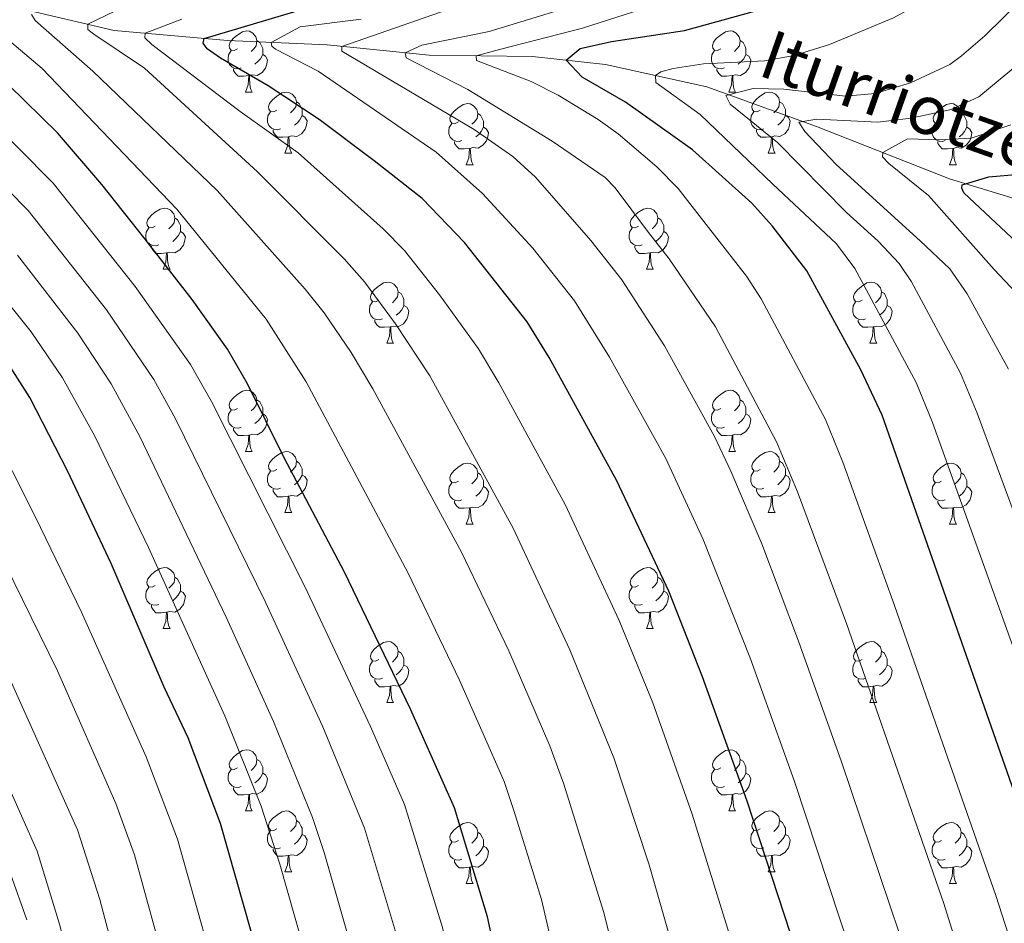
# Model space of a CAD drawing. Units: metres. Extents: x 664324 to 668849, y 744088 to 747165.
# Drawn here: x 665701 to 665863, y 745048 to 745196 of the extents above; entities that cross this region are included whole.
import ezdxf

# ---------------------------------------------------------------- set-up
doc = ezdxf.new("R2010")
doc.units = ezdxf.units.M
doc.header["$MEASUREMENT"] = 0
doc.linetypes.add('DGN Style 3', pattern=[79.02349, 56.44535, -22.57814])
for name, color, linetype, lineweight in [('Carátula', 7, 'Continuous', 5), ('Divisiones administrativas específicas', 7, 'Continuous', 5), ('Elementos auxiliares', 7, 'Continuous', 5), ('Entidades rústicas y varios', 7, 'Continuous', 5), ('Hidrografía', 7, 'Continuous', 5), ('Relieve y altimetría', 7, 'Continuous', 5), ('Textos de rotulación', 7, 'Continuous', 5)]:
    doc.layers.add(name, color=color, linetype=linetype, lineweight=lineweight)
doc.styles.add('Style-timesi', font='timesi.shx', dxfattribs={"bigfont": 'timesibig.shx'})

msp = doc.modelspace()

# ---------------------------------------------------------------- linework, layer by layer
at = {"layer": 'Carátula', "color": 7, "linetype": 'Continuous', "lineweight": 0}
msp.add_3dface([(664395.746, 744088.203), (668849.429, 744196.296), (668777.368, 747165.432), (664323.684, 747057.34)], dxfattribs=at)
at = {"layer": 'Divisiones administrativas específicas', "color": 250, "linetype": 'Continuous', "lineweight": 0}
msp.add_line((665699.927, 745055.721, 1216.283), (665702.605, 745048.183, 1216.267), dxfattribs=at)
at = {"layer": 'Elementos auxiliares', "color": 250, "linetype": 'Continuous', "lineweight": 0}
msp.add_3dface([(668616.45, 746899.21), (668673.25, 744585.86), (665267.85, 744503.21), (665212.19, 746816.58)], dxfattribs=at)
at = {"layer": 'Entidades rústicas y varios', "color": 92, "linetype": 'Continuous', "lineweight": 0, "flags": 128}
for points in [[(665737.206, 745191.111), (665736.676, 745190.846), (665736.146, 745190.901), (665735.881, 745191.271), (665735.826, 745191.696), (665735.986, 745192.216), (665736.466, 745192.811), (665737.101, 745193.341), (665738.001, 745193.926), (665738.746, 745194.086), (665739.171, 745194.031), (665739.701, 745193.716), (665740.231, 745193.131), (665740.391, 745192.491), (665740.281, 745191.641), (665739.856, 745191.111), (665739.436, 745190.686)], [(665816.533, 745191.111), (665816.003, 745190.846), (665815.473, 745190.901), (665815.208, 745191.271), (665815.153, 745191.696), (665815.313, 745192.216), (665815.793, 745192.811), (665816.428, 745193.341), (665817.328, 745193.926), (665818.073, 745194.086), (665818.498, 745194.031), (665819.028, 745193.716), (665819.558, 745193.131), (665819.718, 745192.491), (665819.608, 745191.641), (665819.183, 745191.111), (665818.763, 745190.686)], [(665740.391, 745192.491), (665740.866, 745192.176), (665741.181, 745191.536), (665741.341, 745191.216), (665741.341, 745190.636), (665741.341, 745190.211), (665740.971, 745189.521), (665740.551, 745189.041), (665740.071, 745188.621)], [(665819.718, 745192.491), (665820.193, 745192.176), (665820.508, 745191.536), (665820.668, 745191.216), (665820.668, 745190.636), (665820.668, 745190.211), (665820.298, 745189.521), (665819.878, 745189.041), (665819.398, 745188.621)], [(665737.791, 745188.031), (665737.366, 745187.871), (665736.781, 745187.931), (665736.306, 745188.141), (665735.881, 745188.566), (665735.666, 745189.151), (665735.666, 745189.571), (665735.721, 745190.156), (665736.146, 745190.846)], [(665741.341, 745190.211), (665741.796, 745189.961), (665742.141, 745189.346), (665742.031, 745188.621), (665741.821, 745187.981), (665741.236, 745187.241), (665740.441, 745186.761), (665739.591, 745186.866), (665739.161, 745186.736)], [(665817.118, 745188.031), (665816.693, 745187.871), (665816.108, 745187.931), (665815.633, 745188.141), (665815.208, 745188.566), (665814.993, 745189.151), (665814.993, 745189.571), (665815.048, 745190.156), (665815.473, 745190.846)], [(665820.668, 745190.211), (665821.123, 745189.961), (665821.468, 745189.346), (665821.358, 745188.621), (665821.148, 745187.981), (665820.563, 745187.241), (665819.768, 745186.761), (665818.918, 745186.866), (665818.488, 745186.736)], [(665739.051, 745186.736), (665738.161, 745186.651), (665737.316, 745186.651), (665736.891, 745187.081), (665736.571, 745187.556), (665736.571, 745187.871)], [(665818.378, 745186.736), (665817.488, 745186.651), (665816.643, 745186.651), (665816.218, 745187.081), (665815.898, 745187.556), (665815.898, 745187.871)], [(665738.506, 745184.051), (665738.941, 745185.211), (665739.051, 745186.736), (665739.161, 745186.736), (665739.196, 745186.151), (665739.231, 745185.466), (665739.301, 745184.851), (665739.416, 745184.451), (665739.631, 745184.051)], [(665817.833, 745184.051), (665818.268, 745185.211), (665818.378, 745186.736), (665818.488, 745186.736), (665818.523, 745186.151), (665818.558, 745185.466), (665818.628, 745184.851), (665818.743, 745184.451), (665818.958, 745184.051)], [(665738.506, 745184.051), (665739.631, 745184.051)], [(665743.681, 745181.076), (665743.151, 745180.811), (665742.621, 745180.866), (665742.356, 745181.236), (665742.301, 745181.661), (665742.461, 745182.181), (665742.941, 745182.776), (665743.576, 745183.306), (665744.476, 745183.891), (665745.221, 745184.051), (665745.646, 745183.996), (665746.176, 745183.681), (665746.706, 745183.096), (665746.866, 745182.456), (665746.756, 745181.606), (665746.331, 745181.076), (665745.911, 745180.651)], [(665817.833, 745184.051), (665818.958, 745184.051)], [(665823.008, 745181.076), (665822.478, 745180.811), (665821.948, 745180.866), (665821.683, 745181.236), (665821.628, 745181.661), (665821.788, 745182.181), (665822.268, 745182.776), (665822.903, 745183.306), (665823.803, 745183.891), (665824.548, 745184.051), (665824.973, 745183.996), (665825.503, 745183.681), (665826.033, 745183.096), (665826.193, 745182.456), (665826.083, 745181.606), (665825.658, 745181.076), (665825.238, 745180.651)], [(665746.866, 745182.456), (665747.341, 745182.141), (665747.656, 745181.501), (665747.816, 745181.181), (665747.816, 745180.601), (665747.816, 745180.176), (665747.446, 745179.486), (665747.026, 745179.006), (665746.546, 745178.586)], [(665773.453, 745179.171), (665772.923, 745178.906), (665772.393, 745178.961), (665772.128, 745179.331), (665772.073, 745179.756), (665772.233, 745180.276), (665772.713, 745180.871), (665773.348, 745181.401), (665774.248, 745181.986), (665774.993, 745182.146), (665775.418, 745182.091), (665775.948, 745181.776), (665776.478, 745181.191), (665776.638, 745180.551), (665776.528, 745179.701), (665776.103, 745179.171), (665775.683, 745178.746)], [(665826.193, 745182.456), (665826.668, 745182.141), (665826.983, 745181.501), (665827.143, 745181.181), (665827.143, 745180.601), (665827.143, 745180.176), (665826.773, 745179.486), (665826.353, 745179.006), (665825.873, 745178.586)], [(665852.78, 745179.171), (665852.25, 745178.906), (665851.72, 745178.961), (665851.455, 745179.331), (665851.4, 745179.756), (665851.56, 745180.276), (665852.04, 745180.871), (665852.675, 745181.401), (665853.575, 745181.986), (665854.32, 745182.146), (665854.745, 745182.091), (665855.275, 745181.776), (665855.805, 745181.191), (665855.965, 745180.551), (665855.855, 745179.701), (665855.43, 745179.171), (665855.01, 745178.746)], [(665744.266, 745177.996), (665743.841, 745177.836), (665743.256, 745177.896), (665742.781, 745178.106), (665742.356, 745178.531), (665742.141, 745179.116), (665742.141, 745179.536), (665742.196, 745180.121), (665742.621, 745180.811)], [(665776.638, 745180.551), (665777.113, 745180.236), (665777.428, 745179.596), (665777.588, 745179.276), (665777.588, 745178.696), (665777.588, 745178.271), (665777.218, 745177.581), (665776.798, 745177.101), (665776.318, 745176.681)], [(665823.593, 745177.996), (665823.168, 745177.836), (665822.583, 745177.896), (665822.108, 745178.106), (665821.683, 745178.531), (665821.468, 745179.116), (665821.468, 745179.536), (665821.523, 745180.121), (665821.948, 745180.811)], [(665855.965, 745180.551), (665856.44, 745180.236), (665856.755, 745179.596), (665856.915, 745179.276), (665856.915, 745178.696), (665856.915, 745178.271), (665856.545, 745177.581), (665856.125, 745177.101), (665855.645, 745176.681)], [(665747.816, 745180.176), (665748.271, 745179.926), (665748.616, 745179.311), (665748.506, 745178.586), (665748.296, 745177.946), (665747.711, 745177.206), (665746.916, 745176.726), (665746.066, 745176.831), (665745.636, 745176.701)], [(665774.038, 745176.091), (665773.613, 745175.931), (665773.028, 745175.991), (665772.553, 745176.201), (665772.128, 745176.626), (665771.913, 745177.211), (665771.913, 745177.631), (665771.968, 745178.216), (665772.393, 745178.906)], [(665827.143, 745180.176), (665827.598, 745179.926), (665827.943, 745179.311), (665827.833, 745178.586), (665827.623, 745177.946), (665827.038, 745177.206), (665826.243, 745176.726), (665825.393, 745176.831), (665824.963, 745176.701)], [(665853.365, 745176.091), (665852.94, 745175.931), (665852.355, 745175.991), (665851.88, 745176.201), (665851.455, 745176.626), (665851.24, 745177.211), (665851.24, 745177.631), (665851.295, 745178.216), (665851.72, 745178.906)], [(665745.526, 745176.701), (665744.636, 745176.616), (665743.791, 745176.616), (665743.366, 745177.046), (665743.046, 745177.521), (665743.046, 745177.836)], [(665777.588, 745178.271), (665778.043, 745178.021), (665778.388, 745177.406), (665778.278, 745176.681), (665778.068, 745176.041), (665777.483, 745175.301), (665776.688, 745174.821), (665775.838, 745174.926), (665775.408, 745174.796)], [(665824.853, 745176.701), (665823.963, 745176.616), (665823.118, 745176.616), (665822.693, 745177.046), (665822.373, 745177.521), (665822.373, 745177.836)], [(665856.915, 745178.271), (665857.37, 745178.021), (665857.715, 745177.406), (665857.605, 745176.681), (665857.395, 745176.041), (665856.81, 745175.301), (665856.015, 745174.821), (665855.165, 745174.926), (665854.735, 745174.796)], [(665744.981, 745174.016), (665745.416, 745175.176), (665745.526, 745176.701), (665745.636, 745176.701), (665745.671, 745176.116), (665745.706, 745175.431), (665745.776, 745174.816), (665745.891, 745174.416), (665746.106, 745174.016)], [(665775.298, 745174.796), (665774.408, 745174.711), (665773.563, 745174.711), (665773.138, 745175.141), (665772.818, 745175.616), (665772.818, 745175.931)], [(665824.308, 745174.016), (665824.743, 745175.176), (665824.853, 745176.701), (665824.963, 745176.701), (665824.998, 745176.116), (665825.033, 745175.431), (665825.103, 745174.816), (665825.218, 745174.416), (665825.433, 745174.016)], [(665854.625, 745174.796), (665853.735, 745174.711), (665852.89, 745174.711), (665852.465, 745175.141), (665852.145, 745175.616), (665852.145, 745175.931)], [(665744.981, 745174.016), (665746.106, 745174.016)], [(665774.753, 745172.111), (665775.188, 745173.271), (665775.298, 745174.796), (665775.408, 745174.796), (665775.443, 745174.211), (665775.478, 745173.526), (665775.548, 745172.911), (665775.663, 745172.511), (665775.878, 745172.111)], [(665824.308, 745174.016), (665825.433, 745174.016)], [(665854.08, 745172.111), (665854.515, 745173.271), (665854.625, 745174.796), (665854.735, 745174.796), (665854.77, 745174.211), (665854.805, 745173.526), (665854.875, 745172.911), (665854.99, 745172.511), (665855.205, 745172.111)], [(665774.753, 745172.111), (665775.878, 745172.111)], [(665854.08, 745172.111), (665855.205, 745172.111)], [(665723.703, 745162.028), (665723.173, 745161.763), (665722.643, 745161.818), (665722.378, 745162.188), (665722.323, 745162.613), (665722.483, 745163.133), (665722.963, 745163.728), (665723.598, 745164.258), (665724.498, 745164.843), (665725.243, 745165.003), (665725.668, 745164.948), (665726.198, 745164.633), (665726.728, 745164.048), (665726.888, 745163.408), (665726.778, 745162.558), (665726.353, 745162.028), (665725.933, 745161.603)], [(665803.03, 745162.028), (665802.5, 745161.763), (665801.97, 745161.818), (665801.705, 745162.188), (665801.65, 745162.613), (665801.81, 745163.133), (665802.29, 745163.728), (665802.925, 745164.258), (665803.825, 745164.843), (665804.57, 745165.003), (665804.995, 745164.948), (665805.525, 745164.633), (665806.055, 745164.048), (665806.215, 745163.408), (665806.105, 745162.558), (665805.68, 745162.028), (665805.26, 745161.603)], [(665726.888, 745163.408), (665727.363, 745163.093), (665727.678, 745162.453), (665727.838, 745162.133), (665727.838, 745161.553), (665727.838, 745161.128), (665727.468, 745160.438), (665727.048, 745159.958), (665726.568, 745159.538)], [(665806.215, 745163.408), (665806.69, 745163.093), (665807.005, 745162.453), (665807.165, 745162.133), (665807.165, 745161.553), (665807.165, 745161.128), (665806.795, 745160.438), (665806.375, 745159.958), (665805.895, 745159.538)], [(665724.288, 745158.948), (665723.863, 745158.788), (665723.278, 745158.848), (665722.803, 745159.058), (665722.378, 745159.483), (665722.163, 745160.068), (665722.163, 745160.488), (665722.218, 745161.073), (665722.643, 745161.763)], [(665727.838, 745161.128), (665728.293, 745160.878), (665728.638, 745160.263), (665728.528, 745159.538), (665728.318, 745158.898), (665727.733, 745158.158), (665726.938, 745157.678), (665726.088, 745157.783), (665725.658, 745157.653)], [(665803.615, 745158.948), (665803.19, 745158.788), (665802.605, 745158.848), (665802.13, 745159.058), (665801.705, 745159.483), (665801.49, 745160.068), (665801.49, 745160.488), (665801.545, 745161.073), (665801.97, 745161.763)], [(665807.165, 745161.128), (665807.62, 745160.878), (665807.965, 745160.263), (665807.855, 745159.538), (665807.645, 745158.898), (665807.06, 745158.158), (665806.265, 745157.678), (665805.415, 745157.783), (665804.985, 745157.653)], [(665725.548, 745157.653), (665724.658, 745157.568), (665723.813, 745157.568), (665723.388, 745157.998), (665723.068, 745158.473), (665723.068, 745158.788)], [(665804.875, 745157.653), (665803.985, 745157.568), (665803.14, 745157.568), (665802.715, 745157.998), (665802.395, 745158.473), (665802.395, 745158.788)], [(665725.003, 745154.968), (665725.438, 745156.128), (665725.548, 745157.653), (665725.658, 745157.653), (665725.693, 745157.068), (665725.728, 745156.383), (665725.798, 745155.768), (665725.913, 745155.368), (665726.128, 745154.968)], [(665804.33, 745154.968), (665804.765, 745156.128), (665804.875, 745157.653), (665804.985, 745157.653), (665805.02, 745157.068), (665805.055, 745156.383), (665805.125, 745155.768), (665805.24, 745155.368), (665805.455, 745154.968)], [(665725.003, 745154.968), (665726.128, 745154.968)], [(665804.33, 745154.968), (665805.455, 745154.968)], [(665760.394, 745149.888), (665759.864, 745149.623), (665759.334, 745149.678), (665759.069, 745150.048), (665759.014, 745150.473), (665759.174, 745150.993), (665759.654, 745151.588), (665760.289, 745152.118), (665761.189, 745152.703), (665761.934, 745152.863), (665762.359, 745152.808), (665762.889, 745152.493), (665763.419, 745151.908), (665763.579, 745151.268), (665763.469, 745150.418), (665763.044, 745149.888), (665762.624, 745149.463)], [(665839.721, 745149.888), (665839.191, 745149.623), (665838.661, 745149.678), (665838.396, 745150.048), (665838.341, 745150.473), (665838.501, 745150.993), (665838.981, 745151.588), (665839.616, 745152.118), (665840.516, 745152.703), (665841.261, 745152.863), (665841.686, 745152.808), (665842.216, 745152.493), (665842.746, 745151.908), (665842.906, 745151.268), (665842.796, 745150.418), (665842.371, 745149.888), (665841.951, 745149.463)], [(665763.579, 745151.268), (665764.054, 745150.953), (665764.369, 745150.313), (665764.529, 745149.993), (665764.529, 745149.413), (665764.529, 745148.988), (665764.159, 745148.298), (665763.739, 745147.818), (665763.259, 745147.398)], [(665842.906, 745151.268), (665843.381, 745150.953), (665843.696, 745150.313), (665843.856, 745149.993), (665843.856, 745149.413), (665843.856, 745148.988), (665843.486, 745148.298), (665843.066, 745147.818), (665842.586, 745147.398)], [(665760.979, 745146.808), (665760.554, 745146.648), (665759.969, 745146.708), (665759.494, 745146.918), (665759.069, 745147.343), (665758.854, 745147.928), (665758.854, 745148.348), (665758.909, 745148.933), (665759.334, 745149.623)], [(665764.529, 745148.988), (665764.984, 745148.738), (665765.329, 745148.123), (665765.219, 745147.398), (665765.009, 745146.758), (665764.424, 745146.018), (665763.629, 745145.538), (665762.779, 745145.643), (665762.349, 745145.513)], [(665840.306, 745146.808), (665839.881, 745146.648), (665839.296, 745146.708), (665838.821, 745146.918), (665838.396, 745147.343), (665838.181, 745147.928), (665838.181, 745148.348), (665838.236, 745148.933), (665838.661, 745149.623)], [(665843.856, 745148.988), (665844.311, 745148.738), (665844.656, 745148.123), (665844.546, 745147.398), (665844.336, 745146.758), (665843.751, 745146.018), (665842.956, 745145.538), (665842.106, 745145.643), (665841.676, 745145.513)], [(665762.239, 745145.513), (665761.349, 745145.428), (665760.504, 745145.428), (665760.079, 745145.858), (665759.759, 745146.333), (665759.759, 745146.648)], [(665841.566, 745145.513), (665840.676, 745145.428), (665839.831, 745145.428), (665839.406, 745145.858), (665839.086, 745146.333), (665839.086, 745146.648)], [(665761.694, 745142.828), (665762.129, 745143.988), (665762.239, 745145.513), (665762.349, 745145.513), (665762.384, 745144.928), (665762.419, 745144.243), (665762.489, 745143.628), (665762.604, 745143.228), (665762.819, 745142.828)], [(665841.021, 745142.828), (665841.456, 745143.988), (665841.566, 745145.513), (665841.676, 745145.513), (665841.711, 745144.928), (665841.746, 745144.243), (665841.816, 745143.628), (665841.931, 745143.228), (665842.146, 745142.828)], [(665761.694, 745142.828), (665762.819, 745142.828)], [(665841.021, 745142.828), (665842.146, 745142.828)], [(665737.206, 745132.119), (665736.676, 745131.854), (665736.146, 745131.909), (665735.881, 745132.279), (665735.826, 745132.704), (665735.986, 745133.224), (665736.466, 745133.819), (665737.101, 745134.349), (665738.001, 745134.934), (665738.746, 745135.094), (665739.171, 745135.039), (665739.701, 745134.724), (665740.231, 745134.139), (665740.391, 745133.499), (665740.281, 745132.649), (665739.856, 745132.119), (665739.436, 745131.694)], [(665816.533, 745132.119), (665816.003, 745131.854), (665815.473, 745131.909), (665815.208, 745132.279), (665815.153, 745132.704), (665815.313, 745133.224), (665815.793, 745133.819), (665816.428, 745134.349), (665817.328, 745134.934), (665818.073, 745135.094), (665818.498, 745135.039), (665819.028, 745134.724), (665819.558, 745134.139), (665819.718, 745133.499), (665819.608, 745132.649), (665819.183, 745132.119), (665818.763, 745131.694)], [(665740.391, 745133.499), (665740.866, 745133.184), (665741.181, 745132.544), (665741.341, 745132.224), (665741.341, 745131.644), (665741.341, 745131.219), (665740.971, 745130.529), (665740.551, 745130.049), (665740.071, 745129.629)], [(665819.718, 745133.499), (665820.193, 745133.184), (665820.508, 745132.544), (665820.668, 745132.224), (665820.668, 745131.644), (665820.668, 745131.219), (665820.298, 745130.529), (665819.878, 745130.049), (665819.398, 745129.629)], [(665737.791, 745129.039), (665737.366, 745128.879), (665736.781, 745128.939), (665736.306, 745129.149), (665735.881, 745129.574), (665735.666, 745130.159), (665735.666, 745130.579), (665735.721, 745131.164), (665736.146, 745131.854)], [(665741.341, 745131.219), (665741.796, 745130.969), (665742.141, 745130.354), (665742.031, 745129.629), (665741.821, 745128.989), (665741.236, 745128.249), (665740.441, 745127.769), (665739.591, 745127.874), (665739.161, 745127.744)], [(665817.118, 745129.039), (665816.693, 745128.879), (665816.108, 745128.939), (665815.633, 745129.149), (665815.208, 745129.574), (665814.993, 745130.159), (665814.993, 745130.579), (665815.048, 745131.164), (665815.473, 745131.854)], [(665820.668, 745131.219), (665821.123, 745130.969), (665821.468, 745130.354), (665821.358, 745129.629), (665821.148, 745128.989), (665820.563, 745128.249), (665819.768, 745127.769), (665818.918, 745127.874), (665818.488, 745127.744)], [(665739.051, 745127.744), (665738.161, 745127.659), (665737.316, 745127.659), (665736.891, 745128.089), (665736.571, 745128.564), (665736.571, 745128.879)], [(665818.378, 745127.744), (665817.488, 745127.659), (665816.643, 745127.659), (665816.218, 745128.089), (665815.898, 745128.564), (665815.898, 745128.879)], [(665738.506, 745125.059), (665738.941, 745126.219), (665739.051, 745127.744), (665739.161, 745127.744), (665739.196, 745127.159), (665739.231, 745126.474), (665739.301, 745125.859), (665739.416, 745125.459), (665739.631, 745125.059)], [(665817.833, 745125.059), (665818.268, 745126.219), (665818.378, 745127.744), (665818.488, 745127.744), (665818.523, 745127.159), (665818.558, 745126.474), (665818.628, 745125.859), (665818.743, 745125.459), (665818.958, 745125.059)], [(665738.506, 745125.059), (665739.631, 745125.059)], [(665743.681, 745122.084), (665743.151, 745121.819), (665742.621, 745121.874), (665742.356, 745122.244), (665742.301, 745122.669), (665742.461, 745123.189), (665742.941, 745123.784), (665743.576, 745124.314), (665744.476, 745124.899), (665745.221, 745125.059), (665745.646, 745125.004), (665746.176, 745124.689), (665746.706, 745124.104), (665746.866, 745123.464), (665746.756, 745122.614), (665746.331, 745122.084), (665745.911, 745121.659)], [(665817.833, 745125.059), (665818.958, 745125.059)], [(665823.008, 745122.084), (665822.478, 745121.819), (665821.948, 745121.874), (665821.683, 745122.244), (665821.628, 745122.669), (665821.788, 745123.189), (665822.268, 745123.784), (665822.903, 745124.314), (665823.803, 745124.899), (665824.548, 745125.059), (665824.973, 745125.004), (665825.503, 745124.689), (665826.033, 745124.104), (665826.193, 745123.464), (665826.083, 745122.614), (665825.658, 745122.084), (665825.238, 745121.659)], [(665746.866, 745123.464), (665747.341, 745123.149), (665747.656, 745122.509), (665747.816, 745122.189), (665747.816, 745121.609), (665747.816, 745121.184), (665747.446, 745120.494), (665747.026, 745120.014), (665746.546, 745119.594)], [(665773.453, 745120.179), (665772.923, 745119.914), (665772.393, 745119.969), (665772.128, 745120.339), (665772.073, 745120.764), (665772.233, 745121.284), (665772.713, 745121.879), (665773.348, 745122.409), (665774.248, 745122.994), (665774.993, 745123.154), (665775.418, 745123.099), (665775.948, 745122.784), (665776.478, 745122.199), (665776.638, 745121.559), (665776.528, 745120.709), (665776.103, 745120.179), (665775.683, 745119.754)], [(665826.193, 745123.464), (665826.668, 745123.149), (665826.983, 745122.509), (665827.143, 745122.189), (665827.143, 745121.609), (665827.143, 745121.184), (665826.773, 745120.494), (665826.353, 745120.014), (665825.873, 745119.594)], [(665852.78, 745120.179), (665852.25, 745119.914), (665851.72, 745119.969), (665851.455, 745120.339), (665851.4, 745120.764), (665851.56, 745121.284), (665852.04, 745121.879), (665852.675, 745122.409), (665853.575, 745122.994), (665854.32, 745123.154), (665854.745, 745123.099), (665855.275, 745122.784), (665855.805, 745122.199), (665855.965, 745121.559), (665855.855, 745120.709), (665855.43, 745120.179), (665855.01, 745119.754)], [(665744.266, 745119.004), (665743.841, 745118.844), (665743.256, 745118.904), (665742.781, 745119.114), (665742.356, 745119.539), (665742.141, 745120.124), (665742.141, 745120.544), (665742.196, 745121.129), (665742.621, 745121.819)], [(665747.816, 745121.184), (665748.271, 745120.934), (665748.616, 745120.319), (665748.506, 745119.594), (665748.296, 745118.954), (665747.711, 745118.214), (665746.916, 745117.734), (665746.066, 745117.839), (665745.636, 745117.709)], [(665776.638, 745121.559), (665777.113, 745121.244), (665777.428, 745120.604), (665777.588, 745120.284), (665777.588, 745119.704), (665777.588, 745119.279), (665777.218, 745118.589), (665776.798, 745118.109), (665776.318, 745117.689)], [(665823.593, 745119.004), (665823.168, 745118.844), (665822.583, 745118.904), (665822.108, 745119.114), (665821.683, 745119.539), (665821.468, 745120.124), (665821.468, 745120.544), (665821.523, 745121.129), (665821.948, 745121.819)], [(665827.143, 745121.184), (665827.598, 745120.934), (665827.943, 745120.319), (665827.833, 745119.594), (665827.623, 745118.954), (665827.038, 745118.214), (665826.243, 745117.734), (665825.393, 745117.839), (665824.963, 745117.709)], [(665855.965, 745121.559), (665856.44, 745121.244), (665856.755, 745120.604), (665856.915, 745120.284), (665856.915, 745119.704), (665856.915, 745119.279), (665856.545, 745118.589), (665856.125, 745118.109), (665855.645, 745117.689)], [(665774.038, 745117.099), (665773.613, 745116.939), (665773.028, 745116.999), (665772.553, 745117.209), (665772.128, 745117.634), (665771.913, 745118.219), (665771.913, 745118.639), (665771.968, 745119.224), (665772.393, 745119.914)], [(665777.588, 745119.279), (665778.043, 745119.029), (665778.388, 745118.414), (665778.278, 745117.689), (665778.068, 745117.049), (665777.483, 745116.309), (665776.688, 745115.829), (665775.838, 745115.934), (665775.408, 745115.804)], [(665853.365, 745117.099), (665852.94, 745116.939), (665852.355, 745116.999), (665851.88, 745117.209), (665851.455, 745117.634), (665851.24, 745118.219), (665851.24, 745118.639), (665851.295, 745119.224), (665851.72, 745119.914)], [(665856.915, 745119.279), (665857.37, 745119.029), (665857.715, 745118.414), (665857.605, 745117.689), (665857.395, 745117.049), (665856.81, 745116.309), (665856.015, 745115.829), (665855.165, 745115.934), (665854.735, 745115.804)], [(665745.526, 745117.709), (665744.636, 745117.624), (665743.791, 745117.624), (665743.366, 745118.054), (665743.046, 745118.529), (665743.046, 745118.844)], [(665744.981, 745115.024), (665745.416, 745116.184), (665745.526, 745117.709), (665745.636, 745117.709), (665745.671, 745117.124), (665745.706, 745116.439), (665745.776, 745115.824), (665745.891, 745115.424), (665746.106, 745115.024)], [(665824.853, 745117.709), (665823.963, 745117.624), (665823.118, 745117.624), (665822.693, 745118.054), (665822.373, 745118.529), (665822.373, 745118.844)], [(665824.308, 745115.024), (665824.743, 745116.184), (665824.853, 745117.709), (665824.963, 745117.709), (665824.998, 745117.124), (665825.033, 745116.439), (665825.103, 745115.824), (665825.218, 745115.424), (665825.433, 745115.024)], [(665775.298, 745115.804), (665774.408, 745115.719), (665773.563, 745115.719), (665773.138, 745116.149), (665772.818, 745116.624), (665772.818, 745116.939)], [(665774.753, 745113.119), (665775.188, 745114.279), (665775.298, 745115.804), (665775.408, 745115.804), (665775.443, 745115.219), (665775.478, 745114.534), (665775.548, 745113.919), (665775.663, 745113.519), (665775.878, 745113.119)], [(665854.625, 745115.804), (665853.735, 745115.719), (665852.89, 745115.719), (665852.465, 745116.149), (665852.145, 745116.624), (665852.145, 745116.939)], [(665854.08, 745113.119), (665854.515, 745114.279), (665854.625, 745115.804), (665854.735, 745115.804), (665854.77, 745115.219), (665854.805, 745114.534), (665854.875, 745113.919), (665854.99, 745113.519), (665855.205, 745113.119)], [(665744.981, 745115.024), (665746.106, 745115.024)], [(665824.308, 745115.024), (665825.433, 745115.024)], [(665774.753, 745113.119), (665775.878, 745113.119)], [(665854.08, 745113.119), (665855.205, 745113.119)], [(665723.703, 745103.036), (665723.173, 745102.771), (665722.643, 745102.826), (665722.378, 745103.196), (665722.323, 745103.621), (665722.483, 745104.141), (665722.963, 745104.736), (665723.598, 745105.266), (665724.498, 745105.851), (665725.243, 745106.011), (665725.668, 745105.956), (665726.198, 745105.641), (665726.728, 745105.056), (665726.888, 745104.416), (665726.778, 745103.566), (665726.353, 745103.036), (665725.933, 745102.611)], [(665803.03, 745103.036), (665802.5, 745102.771), (665801.97, 745102.826), (665801.705, 745103.196), (665801.65, 745103.621), (665801.81, 745104.141), (665802.29, 745104.736), (665802.925, 745105.266), (665803.825, 745105.851), (665804.57, 745106.011), (665804.995, 745105.956), (665805.525, 745105.641), (665806.055, 745105.056), (665806.215, 745104.416), (665806.105, 745103.566), (665805.68, 745103.036), (665805.26, 745102.611)], [(665726.888, 745104.416), (665727.363, 745104.101), (665727.678, 745103.461), (665727.838, 745103.141), (665727.838, 745102.561), (665727.838, 745102.136), (665727.468, 745101.446), (665727.048, 745100.966), (665726.568, 745100.546)], [(665806.215, 745104.416), (665806.69, 745104.101), (665807.005, 745103.461), (665807.165, 745103.141), (665807.165, 745102.561), (665807.165, 745102.136), (665806.795, 745101.446), (665806.375, 745100.966), (665805.895, 745100.546)], [(665724.288, 745099.956), (665723.863, 745099.796), (665723.278, 745099.856), (665722.803, 745100.066), (665722.378, 745100.491), (665722.163, 745101.076), (665722.163, 745101.496), (665722.218, 745102.081), (665722.643, 745102.771)], [(665727.838, 745102.136), (665728.293, 745101.886), (665728.638, 745101.271), (665728.528, 745100.546), (665728.318, 745099.906), (665727.733, 745099.166), (665726.938, 745098.686), (665726.088, 745098.791), (665725.658, 745098.661)], [(665803.615, 745099.956), (665803.19, 745099.796), (665802.605, 745099.856), (665802.13, 745100.066), (665801.705, 745100.491), (665801.49, 745101.076), (665801.49, 745101.496), (665801.545, 745102.081), (665801.97, 745102.771)], [(665807.165, 745102.136), (665807.62, 745101.886), (665807.965, 745101.271), (665807.855, 745100.546), (665807.645, 745099.906), (665807.06, 745099.166), (665806.265, 745098.686), (665805.415, 745098.791), (665804.985, 745098.661)], [(665725.548, 745098.661), (665724.658, 745098.576), (665723.813, 745098.576), (665723.388, 745099.006), (665723.068, 745099.481), (665723.068, 745099.796)], [(665804.875, 745098.661), (665803.985, 745098.576), (665803.14, 745098.576), (665802.715, 745099.006), (665802.395, 745099.481), (665802.395, 745099.796)], [(665725.003, 745095.976), (665725.438, 745097.136), (665725.548, 745098.661), (665725.658, 745098.661), (665725.693, 745098.076), (665725.728, 745097.391), (665725.798, 745096.776), (665725.913, 745096.376), (665726.128, 745095.976)], [(665804.33, 745095.976), (665804.765, 745097.136), (665804.875, 745098.661), (665804.985, 745098.661), (665805.02, 745098.076), (665805.055, 745097.391), (665805.125, 745096.776), (665805.24, 745096.376), (665805.455, 745095.976)], [(665725.003, 745095.976), (665726.128, 745095.976)], [(665804.33, 745095.976), (665805.455, 745095.976)], [(665760.394, 745090.896), (665759.864, 745090.631), (665759.334, 745090.686), (665759.069, 745091.056), (665759.014, 745091.481), (665759.174, 745092.001), (665759.654, 745092.596), (665760.289, 745093.126), (665761.189, 745093.711), (665761.934, 745093.871), (665762.359, 745093.816), (665762.889, 745093.501), (665763.419, 745092.916), (665763.579, 745092.276), (665763.469, 745091.426), (665763.044, 745090.896), (665762.624, 745090.471)], [(665839.721, 745090.896), (665839.191, 745090.631), (665838.661, 745090.686), (665838.396, 745091.056), (665838.341, 745091.481), (665838.501, 745092.001), (665838.981, 745092.596), (665839.616, 745093.126), (665840.516, 745093.711), (665841.261, 745093.871), (665841.686, 745093.816), (665842.216, 745093.501), (665842.746, 745092.916), (665842.906, 745092.276), (665842.796, 745091.426), (665842.371, 745090.896), (665841.951, 745090.471)], [(665763.579, 745092.276), (665764.054, 745091.961), (665764.369, 745091.321), (665764.529, 745091.001), (665764.529, 745090.421), (665764.529, 745089.996), (665764.159, 745089.306), (665763.739, 745088.826), (665763.259, 745088.406)], [(665842.906, 745092.276), (665843.381, 745091.961), (665843.696, 745091.321), (665843.856, 745091.001), (665843.856, 745090.421), (665843.856, 745089.996), (665843.486, 745089.306), (665843.066, 745088.826), (665842.586, 745088.406)], [(665760.979, 745087.816), (665760.554, 745087.656), (665759.969, 745087.716), (665759.494, 745087.926), (665759.069, 745088.351), (665758.854, 745088.936), (665758.854, 745089.356), (665758.909, 745089.941), (665759.334, 745090.631)], [(665764.529, 745089.996), (665764.984, 745089.746), (665765.329, 745089.131), (665765.219, 745088.406), (665765.009, 745087.766), (665764.424, 745087.026), (665763.629, 745086.546), (665762.779, 745086.651), (665762.349, 745086.521)], [(665840.306, 745087.816), (665839.881, 745087.656), (665839.296, 745087.716), (665838.821, 745087.926), (665838.396, 745088.351), (665838.181, 745088.936), (665838.181, 745089.356), (665838.236, 745089.941), (665838.661, 745090.631)], [(665843.856, 745089.996), (665844.311, 745089.746), (665844.656, 745089.131), (665844.546, 745088.406), (665844.336, 745087.766), (665843.751, 745087.026), (665842.956, 745086.546), (665842.106, 745086.651), (665841.676, 745086.521)], [(665762.239, 745086.521), (665761.349, 745086.436), (665760.504, 745086.436), (665760.079, 745086.866), (665759.759, 745087.341), (665759.759, 745087.656)], [(665841.566, 745086.521), (665840.676, 745086.436), (665839.831, 745086.436), (665839.406, 745086.866), (665839.086, 745087.341), (665839.086, 745087.656)], [(665761.694, 745083.836), (665762.129, 745084.996), (665762.239, 745086.521), (665762.349, 745086.521), (665762.384, 745085.936), (665762.419, 745085.251), (665762.489, 745084.636), (665762.604, 745084.236), (665762.819, 745083.836)], [(665841.021, 745083.836), (665841.456, 745084.996), (665841.566, 745086.521), (665841.676, 745086.521), (665841.711, 745085.936), (665841.746, 745085.251), (665841.816, 745084.636), (665841.931, 745084.236), (665842.146, 745083.836)], [(665761.694, 745083.836), (665762.819, 745083.836)], [(665841.021, 745083.836), (665842.146, 745083.836)], [(665737.206, 745073.127), (665736.676, 745072.862), (665736.146, 745072.917), (665735.881, 745073.287), (665735.826, 745073.712), (665735.986, 745074.232), (665736.466, 745074.827), (665737.101, 745075.357), (665738.001, 745075.942), (665738.746, 745076.102), (665739.171, 745076.047), (665739.701, 745075.732), (665740.231, 745075.147), (665740.391, 745074.507), (665740.281, 745073.657), (665739.856, 745073.127), (665739.436, 745072.702)], [(665816.533, 745073.127), (665816.003, 745072.862), (665815.473, 745072.917), (665815.208, 745073.287), (665815.153, 745073.712), (665815.313, 745074.232), (665815.793, 745074.827), (665816.428, 745075.357), (665817.328, 745075.942), (665818.073, 745076.102), (665818.498, 745076.047), (665819.028, 745075.732), (665819.558, 745075.147), (665819.718, 745074.507), (665819.608, 745073.657), (665819.183, 745073.127), (665818.763, 745072.702)], [(665740.391, 745074.507), (665740.866, 745074.192), (665741.181, 745073.552), (665741.341, 745073.232), (665741.341, 745072.652), (665741.341, 745072.227), (665740.971, 745071.537), (665740.551, 745071.057), (665740.071, 745070.637)], [(665819.718, 745074.507), (665820.193, 745074.192), (665820.508, 745073.552), (665820.668, 745073.232), (665820.668, 745072.652), (665820.668, 745072.227), (665820.298, 745071.537), (665819.878, 745071.057), (665819.398, 745070.637)], [(665737.791, 745070.047), (665737.366, 745069.887), (665736.781, 745069.947), (665736.306, 745070.157), (665735.881, 745070.582), (665735.666, 745071.167), (665735.666, 745071.587), (665735.721, 745072.172), (665736.146, 745072.862)], [(665741.341, 745072.227), (665741.796, 745071.977), (665742.141, 745071.362), (665742.031, 745070.637), (665741.821, 745069.997), (665741.236, 745069.257), (665740.441, 745068.777), (665739.591, 745068.882), (665739.161, 745068.752)], [(665817.118, 745070.047), (665816.693, 745069.887), (665816.108, 745069.947), (665815.633, 745070.157), (665815.208, 745070.582), (665814.993, 745071.167), (665814.993, 745071.587), (665815.048, 745072.172), (665815.473, 745072.862)], [(665820.668, 745072.227), (665821.123, 745071.977), (665821.468, 745071.362), (665821.358, 745070.637), (665821.148, 745069.997), (665820.563, 745069.257), (665819.768, 745068.777), (665818.918, 745068.882), (665818.488, 745068.752)], [(665739.051, 745068.752), (665738.161, 745068.667), (665737.316, 745068.667), (665736.891, 745069.097), (665736.571, 745069.572), (665736.571, 745069.887)], [(665818.378, 745068.752), (665817.488, 745068.667), (665816.643, 745068.667), (665816.218, 745069.097), (665815.898, 745069.572), (665815.898, 745069.887)], [(665738.506, 745066.067), (665738.941, 745067.227), (665739.051, 745068.752), (665739.161, 745068.752), (665739.196, 745068.167), (665739.231, 745067.482), (665739.301, 745066.867), (665739.416, 745066.467), (665739.631, 745066.067)], [(665817.833, 745066.067), (665818.268, 745067.227), (665818.378, 745068.752), (665818.488, 745068.752), (665818.523, 745068.167), (665818.558, 745067.482), (665818.628, 745066.867), (665818.743, 745066.467), (665818.958, 745066.067)], [(665738.506, 745066.067), (665739.631, 745066.067)], [(665743.681, 745063.092), (665743.151, 745062.827), (665742.621, 745062.882), (665742.356, 745063.252), (665742.301, 745063.677), (665742.461, 745064.197), (665742.941, 745064.792), (665743.576, 745065.322), (665744.476, 745065.907), (665745.221, 745066.067), (665745.646, 745066.012), (665746.176, 745065.697), (665746.706, 745065.112), (665746.866, 745064.472), (665746.756, 745063.622), (665746.331, 745063.092), (665745.911, 745062.667)], [(665817.833, 745066.067), (665818.958, 745066.067)], [(665823.008, 745063.092), (665822.478, 745062.827), (665821.948, 745062.882), (665821.683, 745063.252), (665821.628, 745063.677), (665821.788, 745064.197), (665822.268, 745064.792), (665822.903, 745065.322), (665823.803, 745065.907), (665824.548, 745066.067), (665824.973, 745066.012), (665825.503, 745065.697), (665826.033, 745065.112), (665826.193, 745064.472), (665826.083, 745063.622), (665825.658, 745063.092), (665825.238, 745062.667)], [(665746.866, 745064.472), (665747.341, 745064.157), (665747.656, 745063.517), (665747.816, 745063.197), (665747.816, 745062.617), (665747.816, 745062.192), (665747.446, 745061.502), (665747.026, 745061.022), (665746.546, 745060.602)], [(665773.453, 745061.187), (665772.923, 745060.922), (665772.393, 745060.977), (665772.128, 745061.347), (665772.073, 745061.772), (665772.233, 745062.292), (665772.713, 745062.887), (665773.348, 745063.417), (665774.248, 745064.002), (665774.993, 745064.162), (665775.418, 745064.107), (665775.948, 745063.792), (665776.478, 745063.207), (665776.638, 745062.567), (665776.528, 745061.717), (665776.103, 745061.187), (665775.683, 745060.762)], [(665826.193, 745064.472), (665826.668, 745064.157), (665826.983, 745063.517), (665827.143, 745063.197), (665827.143, 745062.617), (665827.143, 745062.192), (665826.773, 745061.502), (665826.353, 745061.022), (665825.873, 745060.602)], [(665852.78, 745061.187), (665852.25, 745060.922), (665851.72, 745060.977), (665851.455, 745061.347), (665851.4, 745061.772), (665851.56, 745062.292), (665852.04, 745062.887), (665852.675, 745063.417), (665853.575, 745064.002), (665854.32, 745064.162), (665854.745, 745064.107), (665855.275, 745063.792), (665855.805, 745063.207), (665855.965, 745062.567), (665855.855, 745061.717), (665855.43, 745061.187), (665855.01, 745060.762)], [(665744.266, 745060.012), (665743.841, 745059.852), (665743.256, 745059.912), (665742.781, 745060.122), (665742.356, 745060.547), (665742.141, 745061.132), (665742.141, 745061.552), (665742.196, 745062.137), (665742.621, 745062.827)], [(665776.638, 745062.567), (665777.113, 745062.252), (665777.428, 745061.612), (665777.588, 745061.292), (665777.588, 745060.712), (665777.588, 745060.287), (665777.218, 745059.597), (665776.798, 745059.117), (665776.318, 745058.697)], [(665823.593, 745060.012), (665823.168, 745059.852), (665822.583, 745059.912), (665822.108, 745060.122), (665821.683, 745060.547), (665821.468, 745061.132), (665821.468, 745061.552), (665821.523, 745062.137), (665821.948, 745062.827)], [(665855.965, 745062.567), (665856.44, 745062.252), (665856.755, 745061.612), (665856.915, 745061.292), (665856.915, 745060.712), (665856.915, 745060.287), (665856.545, 745059.597), (665856.125, 745059.117), (665855.645, 745058.697)], [(665747.816, 745062.192), (665748.271, 745061.942), (665748.616, 745061.327), (665748.506, 745060.602), (665748.296, 745059.962), (665747.711, 745059.222), (665746.916, 745058.742), (665746.066, 745058.847), (665745.636, 745058.717)], [(665774.038, 745058.107), (665773.613, 745057.947), (665773.028, 745058.007), (665772.553, 745058.217), (665772.128, 745058.642), (665771.913, 745059.227), (665771.913, 745059.647), (665771.968, 745060.232), (665772.393, 745060.922)], [(665827.143, 745062.192), (665827.598, 745061.942), (665827.943, 745061.327), (665827.833, 745060.602), (665827.623, 745059.962), (665827.038, 745059.222), (665826.243, 745058.742), (665825.393, 745058.847), (665824.963, 745058.717)], [(665853.365, 745058.107), (665852.94, 745057.947), (665852.355, 745058.007), (665851.88, 745058.217), (665851.455, 745058.642), (665851.24, 745059.227), (665851.24, 745059.647), (665851.295, 745060.232), (665851.72, 745060.922)], [(665745.526, 745058.717), (665744.636, 745058.632), (665743.791, 745058.632), (665743.366, 745059.062), (665743.046, 745059.537), (665743.046, 745059.852)], [(665777.588, 745060.287), (665778.043, 745060.037), (665778.388, 745059.422), (665778.278, 745058.697), (665778.068, 745058.057), (665777.483, 745057.317), (665776.688, 745056.837), (665775.838, 745056.942), (665775.408, 745056.812)], [(665824.853, 745058.717), (665823.963, 745058.632), (665823.118, 745058.632), (665822.693, 745059.062), (665822.373, 745059.537), (665822.373, 745059.852)], [(665856.915, 745060.287), (665857.37, 745060.037), (665857.715, 745059.422), (665857.605, 745058.697), (665857.395, 745058.057), (665856.81, 745057.317), (665856.015, 745056.837), (665855.165, 745056.942), (665854.735, 745056.812)], [(665744.981, 745056.032), (665745.416, 745057.192), (665745.526, 745058.717), (665745.636, 745058.717), (665745.671, 745058.132), (665745.706, 745057.447), (665745.776, 745056.832), (665745.891, 745056.432), (665746.106, 745056.032)], [(665775.298, 745056.812), (665774.408, 745056.727), (665773.563, 745056.727), (665773.138, 745057.157), (665772.818, 745057.632), (665772.818, 745057.947)], [(665824.308, 745056.032), (665824.743, 745057.192), (665824.853, 745058.717), (665824.963, 745058.717), (665824.998, 745058.132), (665825.033, 745057.447), (665825.103, 745056.832), (665825.218, 745056.432), (665825.433, 745056.032)], [(665854.625, 745056.812), (665853.735, 745056.727), (665852.89, 745056.727), (665852.465, 745057.157), (665852.145, 745057.632), (665852.145, 745057.947)], [(665744.981, 745056.032), (665746.106, 745056.032)], [(665774.753, 745054.127), (665775.188, 745055.287), (665775.298, 745056.812), (665775.408, 745056.812), (665775.443, 745056.227), (665775.478, 745055.542), (665775.548, 745054.927), (665775.663, 745054.527), (665775.878, 745054.127)], [(665824.308, 745056.032), (665825.433, 745056.032)], [(665854.08, 745054.127), (665854.515, 745055.287), (665854.625, 745056.812), (665854.735, 745056.812), (665854.77, 745056.227), (665854.805, 745055.542), (665854.875, 745054.927), (665854.99, 745054.527), (665855.205, 745054.127)], [(665774.753, 745054.127), (665775.878, 745054.127)], [(665854.08, 745054.127), (665855.205, 745054.127)]]:
    msp.add_lwpolyline(points, dxfattribs=at)
at = {"layer": 'Hidrografía', "color": 142, "linetype": 'DGN Style 3', "lineweight": 13}
msp.add_polyline3d([(665691.274, 745199.206, 1171.752), (665703.902, 745197.224, 1164.756), (665716.972, 745194.143, 1157.634), (665735.548, 745192.479, 1148.026), (665751.893, 745191.776, 1141.157), (665768.679, 745190.08, 1133.107), (665785.648, 745189.862, 1126.28), (665797.631, 745188.552, 1123.499), (665814.241, 745184.904, 1116.377), (665832.221, 745178.382, 1108.918), (665854.084, 745169.824, 1101.079), (665871.781, 745164.351, 1093.072)], dxfattribs=at)
at = {"layer": 'Relieve y altimetría', "color": 30, "linetype": 'Continuous', "lineweight": 0, "flags": 128}
for points, elevation in [([(665877.161, 745057.761), (665851.265, 745129.799), (665848.582, 745136.348), (665838.508, 745155.067), (665835.525, 745159.106), (665825.051, 745168.944), (665813.125, 745180.36), (665805.864, 745185.602), (665805.791, 745186.759), (665806.675, 745187.355), (665808.706, 745187.928), (665813.669, 745188.65), (665823.709, 745189.162), (665828.602, 745190.03), (665834.364, 745191.873), (665844.874, 745196.227), (665850.058, 745199.078), (665854.456, 745202.092), (665858.057, 745205.587), (665861.267, 745209.412), (665867.525, 745218.456)], 1120), ([(665864.728, 745042.634), (665861.668, 745052.156), (665845.067, 745099.754), (665836.562, 745123.276), (665833.711, 745130.308), (665823.174, 745150.083), (665820.737, 745153.815), (665814.13, 745162.31), (665809.549, 745168.212), (665806.026, 745171.764), (665799.71, 745177.18), (665796.424, 745179.546), (665789.85, 745183.534), (665785.381, 745185.77), (665776.414, 745189.242), (665776.401, 745189.98), (665780.227, 745191.051), (665793.844, 745194.514), (665817.414, 745202.109)], 1130), ([(665883.217, 745064.763), (665858.591, 745131.337), (665855.856, 745137.921), (665847.813, 745152.917), (665845.824, 745155.926), (665842.38, 745159.582), (665837.168, 745164.276), (665825.831, 745175.776), (665818.063, 745182.075), (665817.353, 745183.485), (665821.857, 745184.623), (665826.904, 745184.5), (665836.986, 745183.344), (665841.885, 745183.832), (665847.649, 745185.57), (665854.127, 745188.586), (665856.061, 745190.011), (665859.859, 745193.252), (665869.168, 745202.474)], 1115), ([(665835.179, 744928.094), (665829.279, 744953.844), (665826.206, 744970.065), (665820.67, 744996.365), (665811, 745035.382), (665804.749, 745057.203), (665798.947, 745074.768), (665791.778, 745092.513), (665782.471, 745112.445), (665768.752, 745137.438), (665763.126, 745146.024), (665758.02, 745152.901), (665754.719, 745156.656), (665740.498, 745170.963), (665721.917, 745187.975), (665713.607, 745193.551), (665712.645, 745194.324), (665712.63, 745195.167), (665724.456, 745200.911)], 1160), ([(665867.621, 744964.271), (665845.856, 745045.855), (665836.347, 745074.106), (665829.305, 745093.911), (665823.261, 745109.867), (665818.172, 745121.821), (665815.495, 745127.517), (665807.283, 745142.364), (665800.28, 745153.231), (665795.178, 745159.702), (665786.124, 745170.099), (665782.4, 745173.446), (665776.049, 745177.913), (665754.319, 745190.741), (665754.305, 745191.532), (665775.372, 745198.87)], 1140), ([(665825.697, 744921.837), (665819.507, 744952.144), (665816.678, 744967.896), (665811.205, 744994.191), (665797.276, 745049.549), (665790.758, 745070.453), (665788.492, 745076.712), (665781.712, 745092.302), (665773.961, 745108.547), (665759.426, 745135.303), (665755.849, 745141.277), (665751.423, 745147.787), (665748.324, 745151.71), (665733.864, 745167.887), (665713.459, 745187.476), (665704.015, 745195.776), (665703.365, 745196.765)], 1165), ([(665877.343, 744966.576), (665861.747, 745020.25), (665856.679, 745039.44), (665853.145, 745050.845), (665837.186, 745096.832), (665829.143, 745118.423), (665825.673, 745126.654), (665815.673, 745145.489), (665808.056, 745156.693), (665804.654, 745161.007), (665799.169, 745168.344), (665797.548, 745170.007), (665788.861, 745176.008), (665775.009, 745184.449), (665764.904, 745189.639), (665764.731, 745190.479), (665767.447, 745191.74), (665778.505, 745193.974), (665790.184, 745197.553)], 1135), ([(665817.942, 744903.9), (665807.15, 744965.729), (665802.919, 744985.284), (665801.74, 744992.02), (665800.716, 744996.912), (665794.092, 745021.438), (665787.081, 745051.519), (665782.543, 745066.133), (665780.956, 745070.875), (665773.665, 745087.517), (665765.183, 745105.205), (665748.492, 745136.491), (665741.929, 745146.764), (665727.229, 745164.81), (665705.117, 745187.893), (665696.18, 745195.475)], 1170), ([(665845.615, 744929.44), (665839.05, 744955.542), (665829.907, 744999.514), (665820.522, 745037.469), (665811.835, 745065.514), (665805.397, 745083.769), (665799.832, 745097.301), (665790.981, 745116.343), (665780.098, 745136.309), (665776.741, 745141.875), (665770.352, 745150.741), (665764.606, 745158.023), (665761.114, 745161.603), (665747.133, 745174.041), (665737.629, 745180.851), (665723.15, 745191.862), (665721.972, 745192.947), (665722.064, 745193.687), (665728.07, 745196.012)], 1155), ([(665866.25, 744933.587), (665857.921, 744961.98), (665849.983, 744996.097), (665837.95, 745042.706), (665828.606, 745070.874), (665821.424, 745090.989), (665813.617, 745110.579), (665807.493, 745123.879), (665798.248, 745140.501), (665792.505, 745149.772), (665785.702, 745158.4), (665777.405, 745167.366), (665769.788, 745174.168), (665750.42, 745187.462), (665743.452, 745191.076), (665742.811, 745191.591), (665742.748, 745192.169), (665747.499, 745194.728), (665757.514, 745196.023)], 1145), ([(665863.763, 745138.54), (665856.987, 745150.915), (665854.108, 745155.004), (665849.285, 745159.61), (665835.485, 745172.165), (665830.329, 745177.549), (665829.352, 745179.112), (665832.282, 745179.578), (665842.282, 745179.082), (665847.756, 745179.774), (665854.367, 745181.201), (665858.907, 745183.284), (665871.312, 745193.572)], 1110), ([(665795.625, 744927.805), (665789.466, 744966.697), (665785.985, 744982.133), (665784.085, 744992.407), (665777.421, 745017.173), (665770.845, 745046.928), (665764.616, 745067.077), (665759.024, 745079.918), (665748.295, 745102.781), (665732.934, 745133.276), (665729.508, 745139.349), (665720.419, 745152.128), (665706.935, 745169.11), (665689.43, 745186.717)], 1180), ([(665790.412, 744910.131), (665782.297, 744964.927), (665778.622, 744981.159), (665775.893, 744994.974), (665770.108, 745015.865), (665763.444, 745045.178), (665758.058, 745063.196), (665751.232, 745079.844), (665741.818, 745100.305), (665727.041, 745130.395), (665723.483, 745136.882), (665715.705, 745148.292), (665702.82, 745164.589), (665683.308, 745184.413)], 1185), ([(665864.951, 745151.155), (665861.402, 745154.943), (665850.599, 745167.075), (665844.128, 745172.331), (665843.055, 745173.418), (665843.148, 745174.105), (665847.168, 745176.383), (665852.436, 745176.223), (665857.605, 745176.464), (665864.151, 745178.638)], 1105), ([(665780.712, 744925.439), (665775.115, 744963.152), (665771.107, 744980.894), (665768.856, 744992.677), (665762.907, 745014.128), (665757.334, 745038.598), (665751.411, 745059.246), (665749.494, 745064.98), (665743.121, 745080.731), (665735.34, 745097.83), (665721.149, 745127.515), (665716.455, 745136.126), (665710.982, 745144.451), (665701.108, 745157.267)], 1190), ([(665773.267, 744924.256), (665767.917, 744961.377), (665763.816, 744979.564), (665761.818, 744990.378), (665755.705, 745012.393), (665750.43, 745035.133), (665744.135, 745057.299), (665741.065, 745066.818), (665735.115, 745081.667), (665722.606, 745109.273), (665713.795, 745127.537), (665708.451, 745137.138), (665703.341, 745144.667), (665694.603, 745155.558)], 1195), ([(665756.669, 744921.037), (665751.869, 744958.299), (665751.079, 744963.237), (665748.004, 744976.912), (665746.291, 744986.765), (665740.647, 745009.298), (665735.601, 745032.095), (665727.349, 745061.422), (665722.225, 745074.951), (665711.586, 745098.654), (665704.066, 745114.277), (665696.363, 745129.366)], 1205), ([(665747.332, 744920.625), (665743.048, 744957.004), (665737.801, 744985.451), (665728.039, 745030.553), (665720.279, 745058.862), (665717.252, 745067.264), (665707.664, 745089.029), (665697.523, 745109.537)], 1210), ([(665737.53, 744925.337), (665734.221, 744955.708), (665729.311, 744984.136), (665720.724, 745028.264), (665714.62, 745051.504), (665710.945, 745062.926), (665700.015, 745087.322)], 1215), ([(665728.657, 744919.801), (665727.43, 744935.401), (665724.799, 744959.378), (665715.452, 745015.115), (665713.385, 745025.973), (665712.366, 745030.869), (665707.979, 745047.44), (665704.299, 745059.452), (665694.912, 745080.585)], 1220)]:
    msp.add_lwpolyline(points, dxfattribs=dict(at, elevation=elevation))
at = {"layer": 'Relieve y altimetría', "color": 30, "linetype": 'Continuous', "lineweight": 30, "flags": 128}
for points, elevation in [([(665869.574, 745055.308), (665843.014, 745130.985), (665839.501, 745138.432), (665830.675, 745154.68), (665824.991, 745162.1), (665821.621, 745165.789), (665811.873, 745174.569), (665800.877, 745182.377), (665793.781, 745186.51), (665791.163, 745189.26), (665793.448, 745191.191), (665798.588, 745192.332), (665810.581, 745194.133), (665832.388, 745200.22)], 1125), ([(665856.051, 744930.788), (665848.822, 744957.242), (665841.203, 744993.985), (665831.244, 745034.702), (665830.044, 745039.555), (665820.865, 745067.642), (665813.544, 745088.068), (665807.979, 745102.123), (665799.491, 745120.241), (665788.342, 745140.46), (665784.73, 745146.311), (665774.444, 745159.358), (665767.509, 745166.549), (665759.62, 745172.73), (665750.579, 745179.512), (665742.248, 745185.042), (665734.423, 745189.603), (665732.235, 745191.144), (665731.586, 745192.08), (665731.731, 745192.821), (665753.984, 745199.517)], 1150), ([(665802.128, 744935.08), (665797.622, 744963.561), (665793.349, 744983.109), (665791.303, 744994.75), (665784.638, 745018.848), (665778.247, 745048.678), (665772.809, 745066.576), (665765.618, 745082.733), (665754.773, 745105.258), (665744.785, 745124.127), (665738.827, 745136.157), (665735.534, 745141.818), (665729.743, 745149.974), (665722.046, 745159.898), (665714.948, 745168.881), (665707.68, 745177.328), (665696.922, 745187.802)], 1175), ([(665866.001, 745158.52), (665856.444, 745167.504), (665856.113, 745168.29), (665856.156, 745168.816), (665860.508, 745170.109), (665865.535, 745170.568)], 1100), ([(665763.295, 744940.943), (665760.959, 744957.736), (665759.839, 744964.525), (665756.533, 744978.234), (665754.781, 744988.081), (665748.555, 745010.476), (665744.832, 745025.202), (665743.215, 745032.97), (665734.419, 745063.982), (665729.117, 745078.023), (665725.171, 745086.381), (665716.477, 745106.665), (665709.364, 745121.755), (665703.128, 745133.929), (665698.665, 745140.86)], 1200)]:
    msp.add_lwpolyline(points, dxfattribs=dict(at, elevation=elevation))

# ---------------------------------------------------------------- texts
at = {"layer": 'Textos de rotulación', "color": 142, "linetype": 'Continuous', "lineweight": 0, "style": 'Style-timesi'}
msp.add_text('Iturriotze', height=8, rotation=340.52546, dxfattribs=at).set_placement((665822.323, 745186.903, 1117.618))

doc.saveas('drawing.dxf')
